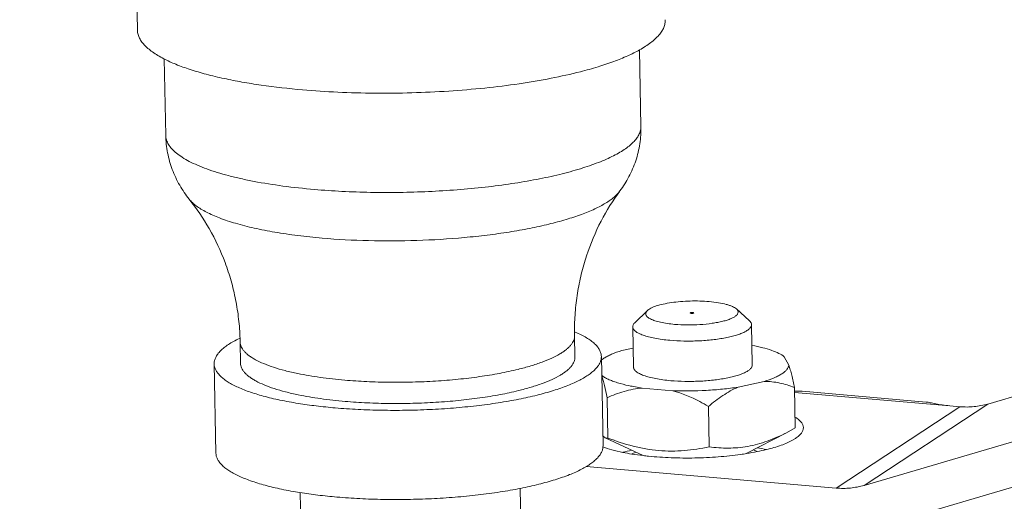
# Model space of a CAD drawing. Extents: x 40 to 60.8, y 2.8 to 21.2.
# Drawn here: x 49.2 to 49.8, y 4.9 to 5.2 of the extents above; entities that cross this region are included whole.
import ezdxf
from ezdxf import colors
from ezdxf.entities.mleader import LeaderData, LeaderLine
from ezdxf.math import Vec2, Vec3

# ---------------------------------------------------------------- set-up
doc = ezdxf.new("R2010")
doc.units = 0
doc.header["$LTSCALE"] = 1.87
doc.header["$MEASUREMENT"] = 0
doc.layers.get('0').update_dxf_attribs({"linetype": 'CONTINUOUS'})
doc.styles.get("Standard").update_dxf_attribs({"font": 'romans.shx', "width": 0.8, "oblique": 10})

msp = doc.modelspace()

# ---------------------------------------------------------------- linework, layer by layer
at = {"color": 7, "linetype": 'ByBlock', "lineweight": 0}
for p, q in [((49.25386, 5.28115), (49.25513, 5.21477)), ((49.56886, 5.20221), (49.56978, 5.15439)), ((49.27198, 5.19669), (49.2729, 5.1487)), ((49.57378, 5.03916), (49.56598, 5.03161)), ((49.6294, 5.04023), (49.63748, 5.03298)), ((49.60053, 5.03767), (49.60061, 5.03778)), ((49.60273, 5.03771), (49.60265, 5.0376)), ((49.56515, 5.00379), (49.56467, 5.02901)), ((49.63937, 5.00521), (49.63889, 5.03044)), ((49.52829, 5.02344), (49.52855, 5.01017)), ((49.31937, 5.01944), (49.31963, 5.00616)), ((49.56493, 5.0157), (49.55774, 5.01412)), ((49.78646, 4.98074), (49.90838, 5.01666)), ((49.54615, 5.009), (49.545, 5.00811)), ((49.54504, 5.01048), (49.54611, 4.95472)), ((49.66223, 5.00505), (49.65936, 5.0103)), ((49.30313, 5.00585), (49.3042, 4.95009)), ((49.57054, 4.99075), (49.5897, 4.98908)), ((49.6305, 4.9913), (49.64679, 4.99488)), ((49.66617, 4.96582), (49.66569, 4.99105)), ((49.54912, 4.95947), (49.54863, 4.9847)), ((49.66575, 4.98802), (49.76272, 4.97961)), ((49.67054, 4.98869), (49.66578, 4.98885)), ((49.67054, 4.98869), (49.74797, 4.98198)), ((49.61239, 4.95398), (49.61191, 4.97921)), ((49.69183, 4.92818), (49.76909, 4.97905)), ((49.7092, 4.92987), (49.78646, 4.98074)), ((49.76272, 4.97961), (49.76909, 4.97905)), ((49.66068, 4.9628), (49.66617, 4.96582)), ((49.7092, 4.92987), (49.84398, 4.96957)), ((49.54599, 4.9608), (49.54741, 4.95969)), ((49.54741, 4.95969), (49.54912, 4.95947)), ((49.57127, 4.94847), (49.54741, 4.95969)), ((49.6356, 4.94982), (49.66068, 4.96281)), ((49.66443, 4.95806), (49.6663, 4.95918)), ((49.56433, 4.94954), (49.56655, 4.95069)), ((49.64231, 4.95102), (49.64001, 4.9521)), ((49.53552, 4.94174), (49.69183, 4.92818)), ((49.84459, 4.94133), (49.7184, 4.90416)), ((49.49437, 4.92806), (49.49724, 4.77877)), ((49.35693, 4.92543), (49.35979, 4.77618))]:
    msp.add_line(p, q, dxfattribs=at)
for centre, radius, start, end in [((49.16812, 5.01654), 0.15128, 1.0989, 1.95992), ((49.67956, 5.02635), 0.1513, 180.23936, 181.09862), ((49.55752, 4.99279), 0.0198, 123.34983, 125.04522), ((49.62027, 4.81593), 0.13918, 78.46428, 80.83109), ((49.5904, 4.82037), 0.13407, 101.31967, 103.82613), ((49.58537, 5.08176), 0.134, 258.41851, 260.87685), ((49.59065, 5.11383), 0.16649, 260.83195, 263.31145), ((49.59384, 5.13941), 0.19228, 263.25564, 264.23511), ((49.60518, 5.14185), 0.19452, 277.97085, 279.04196), ((49.60891, 5.11855), 0.17092, 279.03497, 281.32934), ((49.61505, 5.08744), 0.13921, 281.36595, 283.77985)]:
    msp.add_arc(centre, radius, start, end, dxfattribs=at)
for points, knots in [([(49.585, 5.22109), (49.58502, 5.22029), (49.58486, 5.21863), (49.5841, 5.21619), (49.58281, 5.21376), (49.58101, 5.21136), (49.5787, 5.20899), (49.5759, 5.20666), (49.57261, 5.20436), (49.57021, 5.20292), (49.56893, 5.20221)], [0, 0, 0, 0, 0.09313, 0.190227, 0.294754, 0.409432, 0.536209, 0.676404, 0.830851, 1, 1, 1, 1]), ([(49.25513, 5.21477), (49.25514, 5.21397), (49.25536, 5.21234), (49.2562, 5.20994), (49.25756, 5.20758), (49.25942, 5.20527), (49.26178, 5.20301), (49.26463, 5.2008), (49.26795, 5.19864), (49.27037, 5.1973), (49.27165, 5.19664)], [0, 0, 0, 0, 0.09343, 0.190775, 0.295471, 0.410207, 0.536942, 0.676986, 0.831181, 1, 1, 1, 1]), ([(49.56893, 5.20221), (49.56652, 5.20085), (49.56123, 5.19825), (49.55254, 5.19475), (49.54266, 5.19146), (49.53564, 5.1895), (49.53195, 5.18855)], [0, 0, 0, 0, 0.209701, 0.44703, 0.710981, 1, 1, 1, 1]), ([(49.27165, 5.19664), (49.27411, 5.19537), (49.27952, 5.19294), (49.28838, 5.18975), (49.29845, 5.18681), (49.30559, 5.18511), (49.30934, 5.18429)], [0, 0, 0, 0, 0.209233, 0.44641, 0.710525, 1, 1, 1, 1]), ([(49.53195, 5.18855), (49.52593, 5.18701), (49.51325, 5.18419), (49.49332, 5.18082), (49.47194, 5.17817), (49.44954, 5.17629), (49.42654, 5.17523), (49.40342, 5.175), (49.38063, 5.17561), (49.36562, 5.17659), (49.35826, 5.17723)], [0, 0, 0, 0, 0.10656, 0.222855, 0.346837, 0.476263, 0.608749, 0.74184, 0.873065, 1, 1, 1, 1]), ([(49.30934, 5.18429), (49.31305, 5.18349), (49.32073, 5.18199), (49.33701, 5.17939), (49.34963, 5.17798), (49.35826, 5.17723)], [0, 0, 0, 0, 0.230156, 0.474649, 1, 1, 1, 1]), ([(49.56978, 5.15439), (49.56979, 5.15361), (49.56963, 5.15198), (49.5688, 5.14958), (49.56742, 5.1472), (49.5655, 5.14486), (49.56304, 5.14255), (49.56005, 5.14028), (49.55656, 5.13805), (49.55256, 5.13588), (49.54807, 5.13376), (49.54122, 5.13092), (49.53152, 5.12762), (49.51863, 5.12413), (49.50429, 5.12104), (49.48872, 5.1184), (49.47213, 5.11624), (49.45479, 5.1146), (49.43696, 5.11351), (49.41888, 5.11298), (49.40085, 5.11302), (49.38312, 5.11362), (49.37145, 5.11442), (49.36571, 5.11492)], [0, 0, 0, 0, 0.010956, 0.022461, 0.034986, 0.048883, 0.064397, 0.081681, 0.100824, 0.121867, 0.144817, 0.169653, 0.224789, 0.286768, 0.354877, 0.428255, 0.505929, 0.586844, 0.669882, 0.753887, 0.837682, 0.920107, 1, 1, 1, 1]), ([(49.56978, 5.15439), (49.56985, 5.15074), (49.56937, 5.14343), (49.56681, 5.13281), (49.56258, 5.12287), (49.55877, 5.11681), (49.55667, 5.11398)], [0, 0, 0, 0, 0.253515, 0.505749, 0.75517, 1, 1, 1, 1]), ([(49.28754, 5.10882), (49.28534, 5.11157), (49.28129, 5.11747), (49.27669, 5.12724), (49.27373, 5.13776), (49.27297, 5.14505), (49.2729, 5.1487)], [0, 0, 0, 0, 0.244826, 0.494248, 0.746481, 1, 1, 1, 1]), ([(49.2729, 5.1487), (49.2729, 5.14823), (49.27299, 5.14727), (49.27345, 5.14534), (49.27458, 5.14291), (49.27672, 5.14014), (49.27963, 5.13745), (49.28329, 5.13485), (49.2877, 5.13235), (49.29282, 5.12994), (49.29864, 5.12766), (49.30512, 5.1255), (49.31223, 5.12348), (49.31994, 5.12161), (49.33124, 5.11928), (49.34654, 5.11685), (49.35914, 5.11549), (49.36571, 5.11492)], [0, 0, 0, 0, 0.013762, 0.027781, 0.057479, 0.090758, 0.128699, 0.171954, 0.220866, 0.275569, 0.336049, 0.402189, 0.473788, 0.550586, 0.63226, 0.808755, 1, 1, 1, 1]), ([(49.55667, 5.11398), (49.55617, 5.1133), (49.555, 5.11194), (49.55293, 5.11002), (49.55047, 5.10813), (49.54762, 5.10628), (49.54439, 5.10445), (49.53941, 5.10199), (49.53229, 5.09908), (49.5227, 5.09593), (49.51191, 5.09304), (49.50003, 5.09044), (49.4872, 5.08818), (49.47359, 5.08628), (49.45437, 5.08423), (49.42963, 5.08274), (49.39994, 5.08261), (49.38021, 5.08366), (49.37055, 5.08449)], [0, 0, 0, 0, 0.013234, 0.027848, 0.043951, 0.061614, 0.080871, 0.101732, 0.148204, 0.200797, 0.259089, 0.322532, 0.390479, 0.462206, 0.536927, 0.691978, 0.848686, 1, 1, 1, 1]), ([(49.52827, 5.02571), (49.52825, 5.02979), (49.52854, 5.03793), (49.52996, 5.05004), (49.53234, 5.06192), (49.53669, 5.0772), (49.54417, 5.09502), (49.55225, 5.10803), (49.55667, 5.11398)], [0, 0, 0, 0, 0.129672, 0.258957, 0.387534, 0.514979, 0.764049, 1, 1, 1, 1]), ([(49.28754, 5.10882), (49.29219, 5.10304), (49.30076, 5.09035), (49.30892, 5.07283), (49.31386, 5.05773), (49.31669, 5.04595), (49.31857, 5.03391), (49.31917, 5.02578), (49.31931, 5.02171)], [0, 0, 0, 0, 0.235949, 0.485017, 0.612461, 0.741039, 0.870326, 1, 1, 1, 1]), ([(49.28754, 5.10882), (49.28814, 5.10808), (49.28953, 5.1066), (49.29201, 5.10456), (49.29497, 5.10257), (49.2984, 5.10065), (49.3023, 5.09878), (49.30665, 5.097), (49.31143, 5.09529), (49.31859, 5.09306), (49.3285, 5.09055), (49.34145, 5.08804), (49.35562, 5.08597), (49.36547, 5.08494), (49.37055, 5.08449)], [0, 0, 0, 0, 0.032498, 0.068794, 0.10921, 0.153917, 0.202993, 0.256434, 0.314178, 0.376123, 0.511987, 0.662542, 0.825943, 1, 1, 1, 1]), ([(49.61244, 5.04481), (49.6105, 5.04498), (49.60653, 5.0452), (49.60054, 5.04519), (49.5946, 5.04487), (49.58897, 5.04424), (49.5839, 5.04334), (49.5796, 5.04221), (49.57661, 5.04105), (49.57478, 5.04), (49.57407, 5.03944), (49.57378, 5.03916)], [0, 0, 0, 0, 0.14748, 0.300298, 0.452116, 0.596681, 0.728115, 0.841329, 0.932473, 0.96917, 1, 1, 1, 1]), ([(49.6294, 5.04023), (49.62907, 5.04052), (49.62826, 5.04109), (49.62683, 5.04182), (49.62508, 5.04249), (49.6222, 5.04336), (49.61795, 5.04422), (49.61437, 5.04465), (49.61244, 5.04481)], [0, 0, 0, 0, 0.074837, 0.16494, 0.270592, 0.391266, 0.673441, 1, 1, 1, 1]), ([(49.57378, 5.03916), (49.57357, 5.03896), (49.5732, 5.03854), (49.57284, 5.03784), (49.57272, 5.03713), (49.57287, 5.03642), (49.57327, 5.03573), (49.5739, 5.03508), (49.57475, 5.03446), (49.57627, 5.03361), (49.5787, 5.03268), (49.58219, 5.03176), (49.58631, 5.03104), (49.58926, 5.0307), (49.59081, 5.03057)], [0, 0, 0, 0, 0.039452, 0.073324, 0.104002, 0.134722, 0.168717, 0.208322, 0.254922, 0.309159, 0.441041, 0.602847, 0.790951, 1, 1, 1, 1]), ([(49.59081, 5.03057), (49.5934, 5.03034), (49.59867, 5.03011), (49.6065, 5.03032), (49.61289, 5.03095), (49.61765, 5.03173), (49.62081, 5.03242), (49.6236, 5.0332), (49.62597, 5.03407), (49.62788, 5.035), (49.62913, 5.03586), (49.62984, 5.03659), (49.63031, 5.03725), (49.63054, 5.038), (49.63045, 5.03872), (49.63014, 5.03946), (49.62972, 5.03994), (49.6294, 5.04023)], [0, 0, 0, 0, 0.175766, 0.356669, 0.529728, 0.609425, 0.68269, 0.748319, 0.805364, 0.853203, 0.891739, 0.907778, 0.921953, 0.94639, 0.958199, 0.970691, 1, 1, 1, 1]), ([(49.60265, 5.0376), (49.60259, 5.03756), (49.60242, 5.0375), (49.60214, 5.03744), (49.60179, 5.03741), (49.60133, 5.0374), (49.60092, 5.03745), (49.60062, 5.03754), (49.60053, 5.03763), (49.60053, 5.03767)], [0, 0, 0, 0, 0.097597, 0.233964, 0.395521, 0.565208, 0.855788, 0.947842, 1, 1, 1, 1]), ([(49.60061, 5.03778), (49.60067, 5.03782), (49.60083, 5.03788), (49.60112, 5.03794), (49.60146, 5.03798), (49.60192, 5.03798), (49.60234, 5.03794), (49.60264, 5.03784), (49.60273, 5.03775), (49.60273, 5.03771)], [0, 0, 0, 0, 0.097594, 0.233957, 0.39551, 0.565193, 0.855776, 0.947837, 1, 1, 1, 1]), ([(49.63889, 5.03044), (49.63889, 5.03066), (49.63882, 5.03111), (49.63842, 5.03203), (49.63789, 5.03262), (49.63748, 5.03299)], [0, 0, 0, 0, 0.220039, 0.453525, 1, 1, 1, 1]), ([(49.56598, 5.03161), (49.56559, 5.03124), (49.56508, 5.03062), (49.56472, 5.02969), (49.56467, 5.02923), (49.56467, 5.02901)], [0, 0, 0, 0, 0.546526, 0.779956, 1, 1, 1, 1]), ([(49.56467, 5.02901), (49.56467, 5.02878), (49.56476, 5.02828), (49.56509, 5.02757), (49.56563, 5.02687), (49.56666, 5.02592), (49.56848, 5.02481), (49.57123, 5.02366), (49.57463, 5.02264), (49.5786, 5.02176), (49.58308, 5.02105), (49.58623, 5.02071), (49.58787, 5.02057)], [0, 0, 0, 0, 0.027721, 0.05743, 0.090719, 0.128668, 0.220755, 0.335922, 0.473662, 0.632145, 0.808782, 1, 1, 1, 1]), ([(49.58787, 5.02057), (49.59079, 5.02031), (49.59673, 5.02002), (49.60564, 5.02014), (49.61431, 5.02081), (49.62115, 5.0218), (49.6261, 5.02287), (49.62933, 5.02374), (49.63214, 5.0247), (49.63451, 5.02573), (49.6364, 5.02682), (49.63779, 5.02795), (49.63868, 5.02915), (49.6389, 5.03004), (49.63889, 5.03044)], [0, 0, 0, 0, 0.162357, 0.330193, 0.494196, 0.645282, 0.713422, 0.775426, 0.830589, 0.878377, 0.918558, 0.951323, 0.977671, 1, 1, 1, 1]), ([(49.31888, 5.02173), (49.31764, 5.02115), (49.31531, 5.01996), (49.3121, 5.01805), (49.30936, 5.0161), (49.3071, 5.01411), (49.30532, 5.01208), (49.30404, 5.01003), (49.30328, 5.00795), (49.30312, 5.00653), (49.30313, 5.00585)], [0, 0, 0, 0, 0.175161, 0.334136, 0.477174, 0.604898, 0.718526, 0.820048, 0.912491, 1, 1, 1, 1]), ([(49.52829, 5.02344), (49.5283, 5.02296), (49.52822, 5.02197), (49.52779, 5.02051), (49.52706, 5.01905), (49.52603, 5.01761), (49.52472, 5.01619), (49.52313, 5.01478), (49.52126, 5.01339), (49.51828, 5.0115), (49.51386, 5.00923), (49.50774, 5.00675), (49.50069, 5.00442), (49.49565, 5.00306), (49.49299, 5.00241)], [0, 0, 0, 0, 0.033497, 0.068276, 0.105477, 0.146004, 0.190537, 0.239542, 0.293324, 0.352076, 0.484732, 0.637545, 0.80973, 1, 1, 1, 1]), ([(49.5287, 5.02576), (49.52996, 5.02522), (49.53234, 5.02412), (49.53562, 5.02234), (49.53843, 5.02049), (49.54077, 5.01859), (49.54262, 5.01663), (49.54397, 5.01463), (49.54482, 5.01258), (49.54503, 5.01117), (49.54504, 5.01048)], [0, 0, 0, 0, 0.175152, 0.334123, 0.477153, 0.604879, 0.718504, 0.820034, 0.912482, 1, 1, 1, 1]), ([(49.31937, 5.01944), (49.31938, 5.01896), (49.31951, 5.01797), (49.31999, 5.01652), (49.32078, 5.0151), (49.32185, 5.0137), (49.32321, 5.01233), (49.32486, 5.01098), (49.32678, 5.00967), (49.32983, 5.00789), (49.33433, 5.0058), (49.34053, 5.00355), (49.34766, 5.0015), (49.35274, 5.00033), (49.35542, 4.99978)], [0, 0, 0, 0, 0.033507, 0.068295, 0.105504, 0.146037, 0.190572, 0.23958, 0.293362, 0.352112, 0.484761, 0.637563, 0.809739, 1, 1, 1, 1]), ([(49.55774, 5.01412), (49.5556, 5.01346), (49.55256, 5.01241), (49.5489, 5.01069), (49.54734, 5.00979), (49.54664, 5.00933)], [0, 0, 0, 0, 0.554982, 0.791576, 1, 1, 1, 1]), ([(49.63928, 5.01739), (49.64148, 5.01698), (49.64559, 5.0161), (49.6512, 5.01446), (49.65575, 5.01262), (49.65832, 5.01111), (49.65936, 5.0103)], [0, 0, 0, 0, 0.313717, 0.586992, 0.816212, 1, 1, 1, 1]), ([(49.52855, 5.01017), (49.52856, 5.00969), (49.52847, 5.0087), (49.52804, 5.00723), (49.52731, 5.00578), (49.52629, 5.00434), (49.52498, 5.00291), (49.52339, 5.0015), (49.52152, 5.00012), (49.51853, 4.99822), (49.51411, 4.99596), (49.508, 4.99347), (49.50095, 4.99115), (49.4959, 4.98979), (49.49324, 4.98913)], [0, 0, 0, 0, 0.033497, 0.068276, 0.105477, 0.146004, 0.190537, 0.239542, 0.293324, 0.352076, 0.484732, 0.637545, 0.80973, 1, 1, 1, 1]), ([(49.54504, 5.01048), (49.54505, 5.00985), (49.54492, 5.00855), (49.54427, 5.00662), (49.54318, 5.00472), (49.54166, 5.00284), (49.53972, 5.00098), (49.53736, 4.99916), (49.5346, 4.99737), (49.53144, 4.99561), (49.52789, 4.99391), (49.52247, 4.99162), (49.51479, 4.98896), (49.50457, 4.98613), (49.4973, 4.98452), (49.49348, 4.98375)], [0, 0, 0, 0, 0.031156, 0.063828, 0.099319, 0.138617, 0.182404, 0.231125, 0.285033, 0.344255, 0.40882, 0.478675, 0.633765, 0.808182, 1, 1, 1, 1]), ([(49.30313, 5.00585), (49.30315, 5.00521), (49.30333, 5.00391), (49.30405, 5.00201), (49.30521, 5.00015), (49.3068, 4.99833), (49.30882, 4.99655), (49.31124, 4.99482), (49.31407, 4.99314), (49.31729, 4.99151), (49.3209, 4.98994), (49.32641, 4.98786), (49.33418, 4.98549), (49.34449, 4.98306), (49.35182, 4.98173), (49.35567, 4.98111)], [0, 0, 0, 0, 0.03116, 0.063834, 0.099328, 0.138627, 0.182416, 0.231138, 0.285045, 0.344269, 0.408832, 0.478686, 0.633774, 0.808194, 1, 1, 1, 1]), ([(49.31963, 5.00616), (49.31964, 5.00568), (49.31976, 5.0047), (49.32025, 5.00325), (49.32103, 5.00182), (49.32211, 5.00042), (49.32347, 4.99905), (49.32511, 4.99771), (49.32703, 4.99639), (49.33008, 4.99461), (49.33458, 4.99252), (49.34078, 4.99027), (49.34791, 4.98822), (49.353, 4.98705), (49.35568, 4.9865)], [0, 0, 0, 0, 0.033507, 0.068295, 0.105504, 0.146037, 0.190572, 0.23958, 0.293362, 0.352112, 0.484761, 0.637563, 0.809739, 1, 1, 1, 1]), ([(49.49299, 5.00241), (49.48919, 5.00147), (49.48121, 4.99976), (49.4687, 4.99772), (49.45534, 4.99613), (49.44138, 4.995), (49.42708, 4.99438), (49.41272, 4.99426), (49.39858, 4.99466), (49.38926, 4.99527), (49.38469, 4.99566)], [0, 0, 0, 0, 0.107709, 0.224669, 0.348894, 0.478214, 0.610342, 0.742914, 0.873583, 1, 1, 1, 1]), ([(49.56515, 5.00379), (49.56516, 5.00355), (49.56524, 5.00305), (49.56558, 5.00234), (49.56611, 5.00165), (49.56715, 5.00069), (49.56897, 4.99959), (49.57171, 4.99844), (49.57511, 4.99742), (49.57909, 4.99654), (49.58357, 4.99583), (49.58672, 4.99549), (49.58836, 4.99534)], [0, 0, 0, 0, 0.027723, 0.057429, 0.090713, 0.128671, 0.220742, 0.335919, 0.473638, 0.632119, 0.808804, 1, 1, 1, 1]), ([(49.58836, 4.99534), (49.59127, 4.99509), (49.59722, 4.9948), (49.60612, 4.99492), (49.6148, 4.99558), (49.62163, 4.99658), (49.62659, 4.99765), (49.62981, 4.99852), (49.63263, 4.99948), (49.63499, 5.00051), (49.63688, 5.00159), (49.63828, 5.00273), (49.63917, 5.00392), (49.63938, 5.00481), (49.63937, 5.00521)], [0, 0, 0, 0, 0.162361, 0.330208, 0.494206, 0.645291, 0.713424, 0.775433, 0.830588, 0.878381, 0.918556, 0.951325, 0.97767, 1, 1, 1, 1]), ([(49.64679, 4.99488), (49.64893, 4.99554), (49.65196, 4.99659), (49.65563, 4.99831), (49.65782, 4.99958), (49.6596, 5.00088), (49.66095, 5.00222), (49.66186, 5.0036), (49.66217, 5.00458), (49.66223, 5.00505)], [0, 0, 0, 0, 0.349992, 0.499197, 0.630637, 0.744622, 0.842286, 0.926, 1, 1, 1, 1]), ([(49.66223, 5.00505), (49.66255, 5.0041), (49.66317, 5.00203), (49.66437, 4.99737), (49.66517, 4.99364), (49.66569, 4.99105)], [0, 0, 0, 0, 0.208869, 0.448945, 1, 1, 1, 1]), ([(49.35542, 4.99978), (49.36002, 4.99883), (49.36975, 4.99719), (49.37955, 4.99611), (49.38469, 4.99566)], [0, 0, 0, 0, 0.476749, 1, 1, 1, 1]), ([(49.57054, 4.99075), (49.56774, 4.99115), (49.56253, 4.99205), (49.55636, 4.9936), (49.5521, 4.99504), (49.54944, 4.99615), (49.54716, 4.99732), (49.54583, 4.99819), (49.54525, 4.99864)], [0, 0, 0, 0, 0.317302, 0.593137, 0.71355, 0.821605, 0.91706, 1, 1, 1, 1]), ([(49.54863, 4.9847), (49.54812, 4.98723), (49.54735, 4.99086), (49.54619, 4.99542), (49.54558, 4.99746), (49.54527, 4.9984)], [0, 0, 0, 0, 0.548657, 0.789142, 1, 1, 1, 1]), ([(49.57054, 4.99075), (49.56674, 4.99039), (49.55923, 4.98889), (49.5521, 4.98621), (49.54863, 4.9847)], [0, 0, 0, 0, 0.502288, 1, 1, 1, 1]), ([(49.6305, 4.9913), (49.62729, 4.9908), (49.62067, 4.98996), (49.60707, 4.98892), (49.59666, 4.98882), (49.5897, 4.98908)], [0, 0, 0, 0, 0.238102, 0.488937, 1, 1, 1, 1]), ([(49.6305, 4.9913), (49.62717, 4.98985), (49.62068, 4.98618), (49.6148, 4.98164), (49.61191, 4.97921)], [0, 0, 0, 0, 0.49015, 1, 1, 1, 1]), ([(49.66569, 4.99105), (49.66269, 4.99221), (49.65651, 4.99417), (49.65003, 4.99491), (49.64679, 4.99488)], [0, 0, 0, 0, 0.49808, 1, 1, 1, 1]), ([(49.35568, 4.9865), (49.36028, 4.98555), (49.37001, 4.98392), (49.3798, 4.98283), (49.38494, 4.98239)], [0, 0, 0, 0, 0.476749, 1, 1, 1, 1]), ([(49.49348, 4.98375), (49.48922, 4.98291), (49.4804, 4.98136), (49.46676, 4.97954), (49.45246, 4.97815), (49.43772, 4.97721), (49.42277, 4.97674), (49.40785, 4.97676), (49.39317, 4.97725), (49.38351, 4.97791), (49.37876, 4.97832)], [0, 0, 0, 0, 0.11308, 0.23311, 0.358411, 0.487198, 0.617627, 0.747807, 0.875888, 1, 1, 1, 1]), ([(49.49324, 4.98913), (49.48945, 4.98819), (49.48146, 4.98649), (49.46896, 4.98445), (49.45559, 4.98285), (49.44163, 4.98173), (49.42734, 4.9811), (49.41298, 4.98099), (49.39883, 4.98138), (49.38951, 4.98199), (49.38494, 4.98239)], [0, 0, 0, 0, 0.107709, 0.224669, 0.348894, 0.478214, 0.610342, 0.742914, 0.873583, 1, 1, 1, 1]), ([(49.61191, 4.97921), (49.61015, 4.98026), (49.6031, 4.98428), (49.59556, 4.98753), (49.5897, 4.98908)], [0, 0, 0, 0, 0.252951, 1, 1, 1, 1]), ([(49.35567, 4.98111), (49.35939, 4.98052), (49.36708, 4.97945), (49.37479, 4.97866), (49.37876, 4.97832)], [0, 0, 0, 0, 0.486579, 1, 1, 1, 1]), ([(49.76272, 4.97961), (49.76116, 4.97974), (49.75822, 4.98008), (49.75416, 4.98079), (49.7512, 4.98142), (49.74922, 4.98181), (49.74836, 4.98194), (49.74797, 4.98198)], [0, 0, 0, 0, 0.314113, 0.593489, 0.826263, 0.921205, 1, 1, 1, 1]), ([(49.76909, 4.97905), (49.77203, 4.9788), (49.77791, 4.97881), (49.78368, 4.97992), (49.78646, 4.98074)], [0, 0, 0, 0, 0.50403, 1, 1, 1, 1]), ([(49.67127, 4.96598), (49.67126, 4.96654), (49.67101, 4.96774), (49.67, 4.9694), (49.66841, 4.971), (49.6671, 4.97193), (49.66636, 4.97239)], [0, 0, 0, 0, 0.201474, 0.425651, 0.688767, 1, 1, 1, 1]), ([(49.6663, 4.95918), (49.66706, 4.95969), (49.66842, 4.96069), (49.67005, 4.96239), (49.67106, 4.96415), (49.67128, 4.9654), (49.67127, 4.96598)], [0, 0, 0, 0, 0.313266, 0.577281, 0.800593, 1, 1, 1, 1]), ([(49.54912, 4.95947), (49.55425, 4.95749), (49.56209, 4.95488), (49.57278, 4.95257), (49.58082, 4.95151), (49.58884, 4.95117), (49.59942, 4.95162), (49.60726, 4.95288), (49.61239, 4.95398)], [0, 0, 0, 0, 0.256042, 0.38267, 0.508165, 0.632511, 0.755817, 1, 1, 1, 1]), ([(49.61239, 4.95398), (49.61635, 4.95345), (49.62238, 4.953), (49.63045, 4.95335), (49.63657, 4.95415), (49.64269, 4.95552), (49.65087, 4.95811), (49.6568, 4.9608), (49.66068, 4.96281)], [0, 0, 0, 0, 0.239965, 0.361595, 0.484883, 0.610235, 0.737911, 1, 1, 1, 1]), ([(49.54611, 4.95472), (49.54612, 4.95409), (49.54599, 4.95279), (49.54534, 4.95086), (49.54425, 4.94896), (49.54273, 4.94708), (49.54079, 4.94522), (49.53843, 4.9434), (49.53567, 4.94161), (49.53251, 4.93985), (49.52896, 4.93815), (49.52353, 4.93586), (49.51586, 4.9332), (49.50564, 4.93037), (49.49837, 4.92876), (49.49455, 4.92799)], [0, 0, 0, 0, 0.031156, 0.063828, 0.099319, 0.138617, 0.182404, 0.231125, 0.285033, 0.344255, 0.40882, 0.478675, 0.633765, 0.808182, 1, 1, 1, 1]), ([(49.54575, 4.95404), (49.54766, 4.95331), (49.55186, 4.95197), (49.55615, 4.95097), (49.55846, 4.95049)], [0, 0, 0, 0, 0.464723, 1, 1, 1, 1]), ([(49.64821, 4.95224), (49.6513, 4.953), (49.65569, 4.95426), (49.66106, 4.95636), (49.66338, 4.95748), (49.66443, 4.95806)], [0, 0, 0, 0, 0.553671, 0.790956, 1, 1, 1, 1]), ([(49.3042, 4.95009), (49.30422, 4.94945), (49.3044, 4.94815), (49.30512, 4.94625), (49.30628, 4.94439), (49.30787, 4.94257), (49.30988, 4.94079), (49.31231, 4.93906), (49.31514, 4.93738), (49.31836, 4.93575), (49.32197, 4.93418), (49.32748, 4.9321), (49.33525, 4.92973), (49.34556, 4.9273), (49.35289, 4.92597), (49.35674, 4.92535)], [0, 0, 0, 0, 0.03116, 0.063834, 0.099328, 0.138627, 0.182416, 0.231138, 0.285045, 0.344269, 0.408832, 0.478686, 0.633774, 0.808194, 1, 1, 1, 1]), ([(49.57452, 4.94811), (49.5792, 4.94763), (49.58882, 4.947), (49.60337, 4.94687), (49.61791, 4.94755), (49.62749, 4.94856), (49.63215, 4.94921)], [0, 0, 0, 0, 0.244375, 0.500004, 0.755632, 1, 1, 1, 1]), ([(49.49455, 4.92799), (49.49029, 4.92715), (49.48147, 4.9256), (49.46783, 4.92378), (49.45353, 4.92239), (49.43879, 4.92145), (49.42384, 4.92098), (49.40892, 4.921), (49.39424, 4.92149), (49.38458, 4.92215), (49.37983, 4.92256)], [0, 0, 0, 0, 0.11308, 0.23311, 0.358411, 0.487198, 0.617627, 0.747807, 0.875888, 1, 1, 1, 1]), ([(49.69183, 4.92818), (49.69476, 4.92792), (49.70064, 4.92794), (49.70642, 4.92905), (49.7092, 4.92987)], [0, 0, 0, 0, 0.50403, 1, 1, 1, 1]), ([(49.35674, 4.92535), (49.36046, 4.92476), (49.36815, 4.92369), (49.37586, 4.9229), (49.37983, 4.92256)], [0, 0, 0, 0, 0.486579, 1, 1, 1, 1])]:
    msp.add_open_spline(points, degree=3, knots=knots, dxfattribs=at)

# ---------------------------------------------------------------- leaders
at = {"lineweight": 0}
ml = msp.add_multileader_mtext('Standard', dxfattribs=at)
ml.set_content('', color=256)
ml.set_leader_properties()
ml.build(insert=Vec2(0, 0))
ml.multileader.update_dxf_attribs({"text_right_attachment_type": 6, "dogleg_length": 0.36, "arrow_head_size": 0.18})
ctx = ml.context
ctx.base_point, ctx.char_height, ctx.arrow_head_size, ctx.landing_gap_size, ctx.plane_origin = Vec3(49.20894, 3.44574), 0.18, 0.18, 0.09, Vec3(49.746, 7.04331)
ctx.right_attachment = 6
notes = []
notes.append((ctx, [(1, (1, 1, 0), (48.84894, 3.44574), (1, 0), 0.36, [(0, [(48.21557, 8.41301)], 0, [])])]))
ctx.mtext.insert, ctx.mtext.flow_direction = Vec3(49.29894, 3.53574), 5
for ctx, leaders in notes:
    for number, flags, end, landing, length, lines in leaders:
        leader = LeaderData()
        leader.index, (leader.has_last_leader_line, leader.has_dogleg_vector, leader.attachment_direction) = number, flags
        leader.last_leader_point, leader.dogleg_vector, leader.dogleg_length = Vec3(end), Vec3(landing), length
        for number, points, colour, breaks in lines:
            line = LeaderLine()
            line.index, line.vertices, line.color, line.breaks = number, Vec3.list(points), colors.encode_raw_color(colour), breaks
            leader.lines.append(line)
        ctx.leaders.append(leader)

doc.saveas('drawing.dxf')
